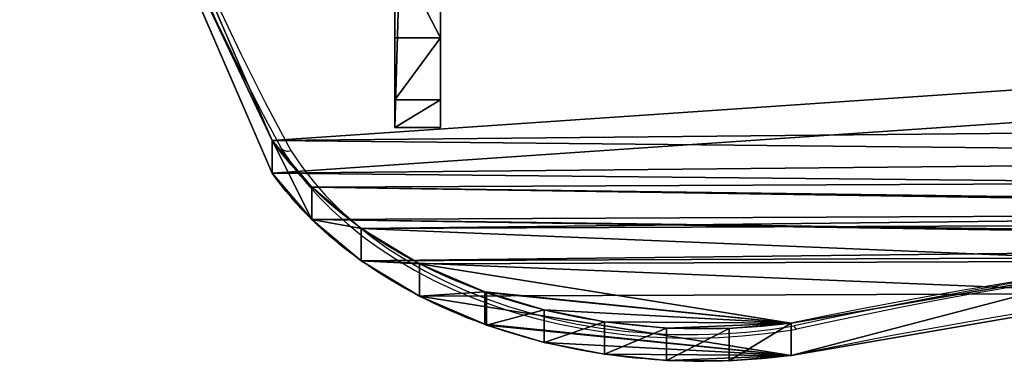
# Model space of a CAD drawing. Units: centimetres. Extents: x -314 to 370, y -328 to 322.
# Drawn here: x -154 to -129, y -126 to -117 of the extents above; entities that cross this region are included whole.
import ezdxf

# ---------------------------------------------------------------- set-up
doc = ezdxf.new("R2010")
doc.units = ezdxf.units.CM
doc.header["$LTSCALE"] = 2.54
doc.layers.get('0').update_dxf_attribs({"true_color": 0xff5454})
doc.layers.add('VP-EQ', color=7, linetype='Continuous', true_color=0x8a3492)

# ---------------------------------------------------------------- blocks, each defined once
blk = doc.blocks.new('Grupuj_16')
at = {"color": 18, "true_color": 0x010101}
for p, q in [((74.351, 20.221), (74.351, 20.221, 1.2)), ((74.351, 20.221), (74.351, 20.221, 1.2)), ((74.547, 18.592), (74.547, 18.592, 1.2)), ((74.547, 18.592), (74.547, 18.592, 1.2)), ((74.53, 16.952), (74.53, 16.952, 1.2)), ((74.53, 16.952), (74.53, 16.952, 1.2)), ((74.301, 15.328), (74.301, 15.328, 1.2)), ((74.301, 15.328), (74.301, 15.328, 1.2)), ((73.862, 13.747), (73.862, 13.747, 1.2)), ((73.862, 13.747), (73.862, 13.747, 1.2)), ((73.193, 12.19), (73.215, 12.221)), ((73.193, 12.19), (73.193, 12.19, 1.2)), ((73.193, 12.19), (73.193, 12.19, 1.2)), ((73.215, 12.221), (73.22, 12.238)), ((73.22, 12.238), (73.22, 12.238, 1.2)), ((73.22, 12.238), (73.22, 12.238, 1.2)), ((72.149, 10.477), (72.149, 10.477, 1.2)), ((72.149, 10.477), (72.149, 10.477, 1.2)), ((70.843, 8.954), (70.843, 8.954, 1.2)), ((70.843, 8.954), (70.843, 8.954, 1.2)), ((69.312, 7.657), (69.312, 7.657, 1.2)), ((69.312, 7.657), (69.312, 7.657, 1.2)), ((53.516, 2.309, 1.2), (67.594, 6.619, 1.2)), ((53.516, 2.309), (67.594, 6.619)), ((53.516, 2.309, 1.2), (67.594, 6.619, 1.2)), ((53.516, 2.309), (67.594, 6.619)), ((67.594, 6.619), (67.594, 6.619, 1.2)), ((67.594, 6.619), (67.594, 6.619, 1.2))]:
    blk.add_line(p, q, dxfattribs=at)
for centre in [(171.896, 48.952), (171.896, 48.952, 1.2), (171.896, 48.952), (171.896, 48.952, 1.2), (171.896, 48.952), (171.896, 48.952, 1.2), (171.896, 48.952), (171.896, 48.952, 1.2), (171.896, 48.952), (171.896, 48.952, 1.2), (171.896, 48.952), (171.896, 48.952, 1.2)]:
    blk.add_arc(centre, 101.688, 163.58795, 196.41205, dxfattribs=at)
at = {"color": 0}
for centre in [(171.896, 48.952, 1.2), (171.896, 48.952)]:
    blk.add_arc(centre, 101.688, 163.58795, 196.41205, dxfattribs=at)
at = {"color": 18, "true_color": 0x010101, "extrusion": (1.3674e-15, 2.28076e-16, -1)}
blk.add_arc((-61.952, 17.901), 12.614, 169.4053, 206.6823, dxfattribs=at)
blk.add_arc((-61.952, 17.901), 12.614, 169.4053, 206.6823, dxfattribs=at)
blk.add_arc((-61.952, 17.901), 12.614, 169.4053, 206.6823, dxfattribs=at)
blk.add_arc((-61.952, 17.901), 12.614, 169.4053, 206.6823, dxfattribs=at)
blk.add_arc((-61.952, 17.901), 12.614, 169.4053, 206.6823, dxfattribs=at)
at = {"color": 18, "true_color": 0x010101, "extrusion": (3.94855e-15, 7.76216e-16, -1)}
blk.add_arc((-61.952, 17.901, -1.2), 12.614, 169.4053, 206.6823, dxfattribs=at)
blk.add_arc((-61.952, 17.901, -1.2), 12.614, 169.4053, 206.6823, dxfattribs=at)
blk.add_arc((-61.952, 17.901, -1.2), 12.614, 169.4053, 206.6823, dxfattribs=at)
blk.add_arc((-61.952, 17.901, -1.2), 12.614, 169.4053, 206.6823, dxfattribs=at)
blk.add_arc((-61.952, 17.901, -1.2), 12.614, 169.4053, 206.6823, dxfattribs=at)
at = {"color": 0, "extrusion": (3.94855e-15, 7.76216e-16, -1)}
blk.add_arc((-61.952, 17.901, -1.2), 12.614, 169.4053, 206.6823, dxfattribs=at)
at = {"color": 0, "extrusion": (1.3674e-15, 2.28076e-16, -1)}
blk.add_arc((-61.952, 17.901), 12.614, 169.4053, 206.6823, dxfattribs=at)
at = {"color": 0, "extrusion": (-2.39275e-16, 1.2156e-16, -1)}
blk.add_arc((-61.952, 17.901, -1.2), 12.614, 206.9321, 243.4289, dxfattribs=at)
at = {"color": 18, "true_color": 0x010101, "extrusion": (1.41232e-16, -1.8273e-17, -1)}
blk.add_arc((-61.952, 17.901), 12.614, 206.9321, 243.4289, dxfattribs=at)
blk.add_arc((-61.952, 17.901), 12.614, 206.9321, 243.4289, dxfattribs=at)
blk.add_arc((-61.952, 17.901), 12.614, 206.9321, 243.4289, dxfattribs=at)
blk.add_arc((-61.952, 17.901), 12.614, 206.9321, 243.4289, dxfattribs=at)
at = {"color": 18, "true_color": 0x010101, "extrusion": (-2.39275e-16, 1.2156e-16, -1)}
blk.add_arc((-61.952, 17.901, -1.2), 12.614, 206.9321, 243.4289, dxfattribs=at)
blk.add_arc((-61.952, 17.901, -1.2), 12.614, 206.9321, 243.4289, dxfattribs=at)
blk.add_arc((-61.952, 17.901, -1.2), 12.614, 206.9321, 243.4289, dxfattribs=at)
blk.add_arc((-61.952, 17.901, -1.2), 12.614, 206.9321, 243.4289, dxfattribs=at)
at = {"color": 0, "extrusion": (1.41232e-16, -1.8273e-17, -1)}
blk.add_arc((-61.952, 17.901), 12.614, 206.9321, 243.4289, dxfattribs=at)
at = {"color": 0, "extrusion": (1.73094e-15, -8.88019e-16, -1)}
blk.add_arc((-61.952, 17.901, -1.2), 12.614, 206.6823, 206.9321, dxfattribs=at)
at = {"color": 18, "true_color": 0x010101, "extrusion": (-1.69825e-16, 8.53473e-17, -1)}
blk.add_arc((-61.952, 17.901), 12.614, 206.6823, 206.9321, dxfattribs=at)
blk.add_arc((-61.952, 17.901), 12.614, 206.6823, 206.9321, dxfattribs=at)
at = {"color": 18, "true_color": 0x010101, "extrusion": (1.73094e-15, -8.88019e-16, -1)}
blk.add_arc((-61.952, 17.901, -1.2), 12.614, 206.6823, 206.9321, dxfattribs=at)
at = {"color": 0, "extrusion": (-1.69825e-16, 8.53473e-17, -1)}
blk.add_arc((-61.952, 17.901), 12.614, 206.6823, 206.9321, dxfattribs=at)
at = {"color": 0}
mesh = blk.add_polyface(dxfattribs=at)
corners = [(0.988, 49.042, 1.2), (0.792, 87.783, 1.2), (0, 70.663, 1.2), (0.797, 87.797, 1.2), (0.981, 88.731, 1.2), (1.253, 89.643, 1.2), (1.099, 48.403, 1.2), (1.368, 47.813, 1.2), (1.613, 90.525, 1.2), (1.776, 47.309, 1.2), (2.056, 91.368, 1.2), (2.298, 46.924, 1.2), (2.578, 92.165, 1.2), (2.9, 46.683, 1.2), (3.174, 92.907, 1.2), (3.544, 46.6, 1.2), (3.84, 93.589, 1.2), (6.195, 46.6, 1.2), (4.567, 94.203, 1.2), (5.351, 94.744, 1.2), (6.082, 95.151, 1.2), (6.195, 48.977, 1.2), (7.694, 3.235, 1.2), (7.479, 48.977, 1.2), (7.479, 4.074, 1.2), (70.843, 8.954, 1.2), (70.208, 48.952, 1.2), (69.312, 7.657, 1.2), (70.671, 39.257, 1.2), (72.056, 29.651, 1.2), (72.149, 10.477, 1.2), (74.351, 20.221, 1.2), (73.193, 12.19, 1.2), (73.22, 12.238, 1.2), (73.862, 13.747, 1.2), (74.301, 15.328, 1.2), (74.53, 16.952, 1.2), (74.547, 18.592, 1.2), (13.589, 96.715, 1.2), (8.233, 2.556, 1.2), (9.002, 2.157, 1.2), (14.417, 1.216, 1.2), (21.191, 97.713, 1.2), (19.872, 0.542, 1.2), (25.354, 0.136, 1.2), (28.847, 98.14, 1.2), (30.848, 0.006, 1.2), (36.513, 97.994, 1.2), (31.543, 0.006, 1.2), (37.072, 0.17, 1.2), (44.146, 97.275, 1.2), (42.586, 0.612, 1.2), (48.072, 1.325, 1.2), (51.705, 95.988, 1.2), (53.516, 2.309, 1.2), (59.146, 94.139, 1.2), (67.594, 6.619, 1.2), (66.422, 91.72, 1.2), (68.785, 90.485, 1.2), (70.841, 88.787, 1.2), (70.671, 58.646, 1.2), (72.056, 68.253, 1.2), (72.499, 86.698, 1.2), (74.351, 77.683, 1.2), (73.686, 84.31, 1.2), (74.351, 81.728, 1.2)]
mesh.append_faces([[corners[k] for k in face] for face in [(0, 1, 2), (22, 23, 24), (31, 36, 37), (64, 63, 65)]], dxfattribs={"vtx0": -1, "color": 0})
mesh.append_faces([[corners[k] for k in face] for face in [(1, 0, 3), (3, 0, 4), (4, 0, 5), (5, 7, 8), (8, 9, 10), (10, 11, 12), (12, 13, 14), (14, 15, 16), (16, 17, 18), (18, 17, 19), (19, 17, 20), (25, 26, 27), (26, 25, 28), (28, 25, 29), (29, 30, 31), (38, 41, 42), (42, 44, 45), (45, 46, 47), (47, 49, 50), (50, 52, 53), (53, 54, 55), (55, 56, 57), (57, 56, 58), (58, 27, 59), (59, 61, 62), (62, 63, 64)]], dxfattribs={"vtx0": -1, "vtx1": -1, "color": 0})
mesh.append_faces([[corners[k] for k in face] for face in [(38, 23, 22), (59, 27, 26)]], dxfattribs={"vtx0": -1, "vtx1": -1, "vtx2": -1, "color": 0})
mesh.append_faces([[corners[k] for k in face] for face in [(5, 0, 6), (5, 6, 7), (8, 7, 9), (10, 9, 11), (12, 11, 13), (14, 13, 15), (16, 15, 17), (20, 17, 21), (29, 25, 30), (31, 30, 32), (31, 32, 33), (31, 33, 34), (31, 34, 35), (31, 35, 36), (21, 38, 20), (38, 21, 23), (38, 22, 39), (38, 39, 40), (38, 40, 41), (42, 41, 43), (42, 43, 44), (45, 44, 46), (47, 46, 48), (47, 48, 49), (50, 49, 51), (50, 51, 52), (53, 52, 54), (55, 54, 56), (58, 56, 27), (59, 26, 60), (59, 60, 61), (62, 61, 63)]], dxfattribs={"vtx0": -1, "vtx2": -1, "color": 0})
mesh = blk.add_polyface(dxfattribs=at)
corners = [(0.792, 87.783), (0.988, 49.042), (0, 70.663), (0.797, 87.797), (0.981, 88.731), (1.253, 89.643), (1.099, 48.403), (1.368, 47.813), (1.613, 90.525), (1.776, 47.309), (2.056, 91.368), (2.298, 46.924), (2.578, 92.165), (2.9, 46.683), (3.174, 92.907), (3.544, 46.6), (3.84, 93.589), (6.195, 46.6), (4.567, 94.203), (5.351, 94.744), (6.082, 95.151), (6.195, 48.977), (7.694, 3.235), (7.479, 4.074), (7.479, 48.977), (13.589, 96.715), (8.233, 2.556), (9.002, 2.157), (14.417, 1.216), (21.191, 97.713), (19.872, 0.542), (25.354, 0.136), (28.847, 98.14), (30.848, 0.006), (36.513, 97.994), (31.543, 0.006), (37.072, 0.17), (44.146, 97.275), (42.586, 0.612), (48.072, 1.325), (51.705, 95.988), (53.516, 2.309), (59.146, 94.139), (67.594, 6.619), (66.422, 91.72), (68.785, 90.485), (69.312, 7.657), (70.841, 88.787), (70.208, 48.952), (70.671, 58.646), (72.056, 68.253), (72.499, 86.698), (74.351, 77.683), (73.686, 84.31), (74.351, 81.728), (70.843, 8.954), (70.671, 39.257), (72.056, 29.651), (72.149, 10.477), (74.351, 20.221), (73.193, 12.19), (73.22, 12.238), (73.862, 13.747), (74.301, 15.328), (74.53, 16.952), (74.547, 18.592)]
mesh.append_faces([[corners[k] for k in face] for face in [(0, 1, 2), (52, 53, 54), (64, 59, 65)]], dxfattribs={"vtx0": -1, "color": 0})
mesh.append_faces([[corners[k] for k in face] for face in [(1, 5, 6), (6, 5, 7), (7, 8, 9), (9, 10, 11), (11, 12, 13), (13, 14, 15), (15, 16, 17), (17, 20, 21), (25, 21, 20), (21, 25, 24), (22, 25, 26), (26, 25, 27), (27, 25, 28), (28, 29, 30), (30, 29, 31), (31, 32, 33), (33, 34, 35), (35, 34, 36), (36, 37, 38), (38, 37, 39), (39, 40, 41), (41, 42, 43), (43, 45, 46), (48, 47, 49), (49, 47, 50), (50, 51, 52), (55, 57, 58), (58, 59, 60), (60, 59, 61), (61, 59, 62), (62, 59, 63), (63, 59, 64)]], dxfattribs={"vtx0": -1, "vtx1": -1, "color": 0})
mesh.append_faces([[corners[k] for k in face] for face in [(24, 25, 22), (46, 47, 48)]], dxfattribs={"vtx0": -1, "vtx1": -1, "vtx2": -1, "color": 0})
mesh.append_faces([[corners[k] for k in face] for face in [(1, 0, 3), (1, 3, 4), (1, 4, 5), (7, 5, 8), (9, 8, 10), (11, 10, 12), (13, 12, 14), (15, 14, 16), (17, 16, 18), (17, 18, 19), (17, 19, 20), (28, 25, 29), (31, 29, 32), (33, 32, 34), (36, 34, 37), (39, 37, 40), (41, 40, 42), (43, 42, 44), (43, 44, 45), (46, 45, 47), (50, 47, 51), (52, 51, 53), (48, 55, 46), (55, 48, 56), (55, 56, 57), (58, 57, 59)]], dxfattribs={"vtx0": -1, "vtx2": -1, "color": 0})
mesh.append_faces([[corners[k] for k in face] for face in [(22, 23, 24)]], dxfattribs={"vtx2": -1, "color": 0})
at = {"color": 18, "true_color": 0x010101}
mesh = blk.add_polyface(dxfattribs=at)
corners = [(72.056, 29.651), (74.351, 20.221, 1.2), (74.351, 20.221), (72.056, 29.651, 1.2)]
mesh.append_faces([[corners[k] for k in face] for face in [(0, 1, 2), (1, 0, 3)]], dxfattribs={"vtx0": -1, "color": 18})
mesh = blk.add_polyface(dxfattribs=at)
corners = [(74.351, 20.221), (74.547, 18.592, 1.2), (74.547, 18.592), (74.351, 20.221, 1.2)]
mesh.append_faces([[corners[k] for k in face] for face in [(0, 1, 2), (1, 0, 3)]], dxfattribs={"vtx0": -1, "color": 18})
mesh = blk.add_polyface(dxfattribs=at)
corners = [(74.547, 18.592), (74.53, 16.952, 1.2), (74.53, 16.952), (74.547, 18.592, 1.2)]
mesh.append_faces([[corners[k] for k in face] for face in [(0, 1, 2), (1, 0, 3)]], dxfattribs={"vtx0": -1, "color": 18})
mesh = blk.add_polyface(dxfattribs=at)
corners = [(74.53, 16.952), (74.301, 15.328, 1.2), (74.301, 15.328), (74.53, 16.952, 1.2)]
mesh.append_faces([[corners[k] for k in face] for face in [(0, 1, 2), (1, 0, 3)]], dxfattribs={"vtx0": -1, "color": 18})
mesh = blk.add_polyface(dxfattribs=at)
corners = [(74.301, 15.328), (73.862, 13.747, 1.2), (73.862, 13.747), (74.301, 15.328, 1.2)]
mesh.append_faces([[corners[k] for k in face] for face in [(0, 1, 2), (1, 0, 3)]], dxfattribs={"vtx0": -1, "color": 18})
mesh = blk.add_polyface(dxfattribs=at)
corners = [(73.862, 13.747), (73.22, 12.238, 1.2), (73.22, 12.238), (73.862, 13.747, 1.2)]
mesh.append_faces([[corners[k] for k in face] for face in [(0, 1, 2), (1, 0, 3)]], dxfattribs={"vtx0": -1, "color": 18})
mesh = blk.add_polyface(dxfattribs=at)
corners = [(73.193, 12.19), (72.149, 10.477, 1.2), (72.149, 10.477), (73.193, 12.19, 1.2)]
mesh.append_faces([[corners[k] for k in face] for face in [(0, 1, 2), (1, 0, 3)]], dxfattribs={"vtx0": -1, "color": 18})
mesh = blk.add_polyface(dxfattribs=at)
corners = [(73.22, 12.238), (73.193, 12.19, 1.2), (73.193, 12.19), (73.22, 12.238, 1.2)]
mesh.append_faces([[corners[k] for k in face] for face in [(0, 1, 2), (1, 0, 3)]], dxfattribs={"vtx0": -1, "color": 18})
mesh = blk.add_polyface(dxfattribs=at)
corners = [(73.22, 12.238), (73.193, 12.19), (73.215, 12.221)]
mesh.append_faces([[corners[k] for k in face] for face in [(0, 1, 2)]], dxfattribs={"color": 18})
mesh = blk.add_polyface(dxfattribs=at)
corners = [(72.149, 10.477), (70.843, 8.954, 1.2), (70.843, 8.954), (72.149, 10.477, 1.2)]
mesh.append_faces([[corners[k] for k in face] for face in [(0, 1, 2), (1, 0, 3)]], dxfattribs={"vtx0": -1, "color": 18})
mesh = blk.add_polyface(dxfattribs=at)
corners = [(70.843, 8.954), (69.312, 7.657, 1.2), (69.312, 7.657), (70.843, 8.954, 1.2)]
mesh.append_faces([[corners[k] for k in face] for face in [(0, 1, 2), (1, 0, 3)]], dxfattribs={"vtx0": -1, "color": 18})
mesh = blk.add_polyface(dxfattribs=at)
corners = [(69.312, 7.657, 1.2), (67.594, 6.619), (69.312, 7.657), (67.594, 6.619, 1.2)]
mesh.append_faces([[corners[k] for k in face] for face in [(0, 1, 2), (1, 0, 3)]], dxfattribs={"vtx0": -1, "color": 18})
mesh = blk.add_polyface(dxfattribs=at)
corners = [(67.594, 6.619), (53.516, 2.309, 1.2), (53.516, 2.309), (67.594, 6.619, 1.2)]
mesh.append_faces([[corners[k] for k in face] for face in [(0, 1, 2), (1, 0, 3)]], dxfattribs={"vtx0": -1, "color": 18})
blk = doc.blocks.new('3DGeom_291_Defintion_2')
at = {"color": 0, "extrusion": (-6.08395e-16, -7.15946e-14, -1), "xscale": 25.90301566746596, "yscale": 25.90301566746592, "zscale": 25.90301566746594, "rotation": 270}
blk.add_blockref('Grupuj_16', (-11445.36, 3974.95), dxfattribs=at)
blk = doc.blocks.new('Grupuj_15')
at = {"color": 18, "true_color": 0x010101}
for p, q in [((42.913, 1.2, 48.873), (84.306, 1.2, 7.48)), ((42.913, 1.2, 48.873), (84.306, 1.2, 7.48)), ((81.962, 1.2, 2.415), (79.646, 1.2, 0.765)), ((81.962, 1.2, 2.415), (79.646, 1.2, 0.765)), ((83.582, 1.2, 4.753), (81.962, 1.2, 2.415)), ((81.962, 0, 2.415), (81.962, 1.2, 2.415)), ((83.582, 1.2, 4.753), (81.962, 1.2, 2.415)), ((81.962, 0, 2.415), (81.962, 1.2, 2.415)), ((84.306, 1.2, 7.48), (83.582, 1.2, 4.753)), ((83.582, 0, 4.753), (83.582, 1.2, 4.753)), ((84.306, 1.2, 7.48), (83.582, 1.2, 4.753)), ((83.582, 0, 4.753), (83.582, 1.2, 4.753)), ((84.306, 0, 7.48), (84.306, 1.2, 7.48)), ((84.306, 0, 7.48), (84.306, 1.2, 7.48)), ((42.913, 0, 48.873), (84.306, 0, 7.48)), ((42.913, 0, 48.873), (84.306, 0, 7.48)), ((81.962, 0, 2.415), (79.646, 0, 0.765)), ((81.962, 0, 2.415), (79.646, 0, 0.765)), ((83.582, 0, 4.753), (81.962, 0, 2.415)), ((83.582, 0, 4.753), (81.962, 0, 2.415)), ((84.306, 0, 7.48), (83.582, 0, 4.753)), ((84.306, 0, 7.48), (83.582, 0, 4.753))]:
    blk.add_line(p, q, dxfattribs=at)
at = {"color": 0}
mesh = blk.add_polyface(dxfattribs=at)
corners = [(4.66, 1.2, 0.765), (10.236, 1.2, 0.21), (7.4, 1.2), (12.833, 1.2, 1.37), (2.343, 1.2, 2.415), (14.882, 1.2, 3.342), (0.724, 1.2, 4.753), (19.832, 1.2, 12.341), (0, 1.2, 7.48), (41.393, 1.2, 48.873), (25.895, 1.2, 20.631), (32.971, 1.2, 28.075), (37.236, 1.2, 30.686), (42.153, 1.2, 31.603), (74.07, 1.2, 0.21), (79.646, 1.2, 0.765), (76.906, 1.2), (71.473, 1.2, 1.37), (81.962, 1.2, 2.415), (69.424, 1.2, 3.342), (83.582, 1.2, 4.753), (64.474, 1.2, 12.341), (84.306, 1.2, 7.48), (42.913, 1.2, 48.873), (58.411, 1.2, 20.631), (51.335, 1.2, 28.075), (47.069, 1.2, 30.686), (42.153, 1.2, 49.661)]
mesh.append_faces([[corners[k] for k in face] for face in [(0, 1, 2), (14, 15, 16), (23, 9, 27)]], dxfattribs={"vtx0": -1, "color": 0})
mesh.append_faces([[corners[k] for k in face] for face in [(1, 0, 3), (3, 4, 5), (5, 6, 7), (7, 9, 10), (10, 9, 11), (11, 9, 12), (12, 9, 13), (15, 17, 18), (18, 19, 20), (20, 21, 22), (22, 21, 23)]], dxfattribs={"vtx0": -1, "vtx1": -1, "color": 0})
mesh.append_faces([[corners[k] for k in face] for face in [(23, 13, 9)]], dxfattribs={"vtx0": -1, "vtx1": -1, "vtx2": -1, "color": 0})
mesh.append_faces([[corners[k] for k in face] for face in [(3, 0, 4), (5, 4, 6), (7, 6, 8), (7, 8, 9), (15, 14, 17), (18, 17, 19), (20, 19, 21), (23, 21, 24), (23, 24, 25), (23, 25, 26), (23, 26, 13)]], dxfattribs={"vtx0": -1, "vtx2": -1, "color": 0})
at = {"color": 18, "true_color": 0x010101}
mesh = blk.add_polyface(dxfattribs=at)
corners = [(84.306, 0, 7.48), (42.913, 1.2, 48.873), (42.913, 0, 48.873), (84.306, 1.2, 7.48)]
mesh.append_faces([[corners[k] for k in face] for face in [(0, 1, 2), (1, 0, 3)]], dxfattribs={"vtx0": -1, "color": 18})
mesh = blk.add_polyface(dxfattribs=at)
corners = [(81.962, 1.2, 2.415), (79.646, 0, 0.765), (79.646, 1.2, 0.765), (81.962, 0, 2.415)]
mesh.append_faces([[corners[k] for k in face] for face in [(0, 1, 2), (1, 0, 3)]], dxfattribs={"vtx0": -1, "color": 18})
mesh = blk.add_polyface(dxfattribs=at)
corners = [(81.962, 1.2, 2.415), (83.582, 0, 4.753), (81.962, 0, 2.415), (83.582, 1.2, 4.753)]
mesh.append_faces([[corners[k] for k in face] for face in [(0, 1, 2), (1, 0, 3)]], dxfattribs={"vtx0": -1, "color": 18})
mesh = blk.add_polyface(dxfattribs=at)
corners = [(83.582, 1.2, 4.753), (84.306, 0, 7.48), (83.582, 0, 4.753), (84.306, 1.2, 7.48)]
mesh.append_faces([[corners[k] for k in face] for face in [(0, 1, 2), (1, 0, 3)]], dxfattribs={"vtx0": -1, "color": 18})
at = {"color": 0}
mesh = blk.add_polyface(dxfattribs=at)
corners = [(79.646, 0, 0.765), (74.07, 0, 0.21), (76.906, 0), (71.473, 0, 1.37), (81.962, 0, 2.415), (69.424, 0, 3.342), (83.582, 0, 4.753), (64.474, 0, 12.341), (84.306, 0, 7.48), (42.913, 0, 48.873), (58.411, 0, 20.631), (51.335, 0, 28.075), (47.069, 0, 30.686), (42.153, 0, 31.603), (10.236, 0, 0.21), (4.66, 0, 0.765), (7.4, 0), (12.833, 0, 1.37), (2.343, 0, 2.415), (14.882, 0, 3.342), (0.724, 0, 4.753), (19.832, 0, 12.341), (0, 0, 7.48), (41.393, 0, 48.873), (25.895, 0, 20.631), (32.971, 0, 28.075), (37.236, 0, 30.686), (42.153, 0, 49.661)]
mesh.append_faces([[corners[k] for k in face] for face in [(0, 1, 2), (14, 15, 16), (23, 9, 27)]], dxfattribs={"vtx0": -1, "color": 0})
mesh.append_faces([[corners[k] for k in face] for face in [(1, 0, 3), (3, 4, 5), (5, 6, 7), (7, 9, 10), (10, 9, 11), (11, 9, 12), (12, 9, 13), (15, 17, 18), (18, 19, 20), (20, 21, 22), (22, 21, 23)]], dxfattribs={"vtx0": -1, "vtx1": -1, "color": 0})
mesh.append_faces([[corners[k] for k in face] for face in [(23, 13, 9)]], dxfattribs={"vtx0": -1, "vtx1": -1, "vtx2": -1, "color": 0})
mesh.append_faces([[corners[k] for k in face] for face in [(3, 0, 4), (5, 4, 6), (7, 6, 8), (7, 8, 9), (15, 14, 17), (18, 17, 19), (20, 19, 21), (23, 21, 24), (23, 24, 25), (23, 25, 26), (23, 26, 13)]], dxfattribs={"vtx0": -1, "vtx2": -1, "color": 0})
blk = doc.blocks.new('3DGeom_309_Defintion_2')
at = {"color": 40, "true_color": 0xffdd00, "extrusion": (-2.31648e-15, 1, 8.07753e-16), "xscale": 30.1241584927193, "yscale": 30.12415849271926, "zscale": 30.12415849271926}
blk.add_blockref('Grupuj_15', (-9968.1, 0, 2644.19), dxfattribs=at)
blk = doc.blocks.new('Group96_2')
at = {"color": 0, "xscale": 0.03319594803757554, "yscale": 0.03319594803757554, "zscale": 0.03319594803757554}
blk.add_blockref('3DGeom_309_Defintion_2', (-327.705, -187.892, -4.264), dxfattribs=at)
blk = doc.blocks.new('Group95_2')
at = {"color": 0}
blk.add_blockref('Group96_2', (0, 0), dxfattribs=at)
blk = doc.blocks.new('Grupuj_17')
at = {"color": 0, "extrusion": (0.707107, 4.38139e-16, -0.707107), "xscale": 0.03860554357213299, "yscale": 0.03860554357213301, "zscale": 0.03860554357213303}
blk.add_blockref('3DGeom_291_Defintion_2', (-343.714, -76.718, -0.99), dxfattribs=at)
at = {"color": 0, "extrusion": (3.95954e-17, -1, -6.4445e-16), "rotation": 360}
blk.add_blockref('Group95_2', (87.219, 100.116, -84.045), dxfattribs=at)
blk = doc.blocks.new('Komponent_3')
at = {"color": 0}
blk.add_blockref('Grupuj_17', (-0.176, -0.049), dxfattribs=at)
blk = doc.blocks.new('Grupuj_5')
at = {"color": 114, "true_color": 0x01b14b, "rotation": 90.00000000004745}
blk.add_blockref('Komponent_3', (108.682, 48.577, 189.823), dxfattribs=at)
blk = doc.blocks.new('01142')
at = {"layer": 'VP-EQ', "color": 0, "linetype": 'Continuous', "lineweight": 25, "flags": 128}
for points in [[(1796.647, 622.609), (1796.553, 622.757), (1796.279, 623.147), (1795.976, 623.526), (1795.647, 623.894), (1795.291, 624.248), (1794.91, 624.589), (1794.505, 624.916), (1794.076, 625.226), (1793.626, 625.521), (1793.154, 625.798), (1792.664, 626.057), (1792.155, 626.298), (1791.629, 626.519), (1791.088, 626.72), (1790.533, 626.902), (1789.966, 627.062), (1789.388, 627.201), (1788.801, 627.318), (1788.206, 627.414), (1787.605, 627.488), (1786.999, 627.539), (1786.391, 627.568), (1785.781, 627.574), (1785.171, 627.558), (1784.564, 627.519), (1783.96, 627.457), (1783.362, 627.374), (1783.148, 627.338)], [(1796.391, 622.666), (1796.116, 623.074), (1795.81, 623.47), (1795.473, 623.853), (1795.106, 624.222), (1794.711, 624.577), (1794.289, 624.915), (1793.841, 625.236), (1793.368, 625.539), (1792.872, 625.823), (1792.354, 626.087), (1791.817, 626.33), (1791.261, 626.551), (1790.688, 626.751), (1790.101, 626.927), (1789.5, 627.08), (1788.889, 627.209), (1788.268, 627.314), (1787.64, 627.394), (1787.007, 627.45), (1786.371, 627.48), (1785.732, 627.485), (1785.095, 627.466), (1784.46, 627.421), (1783.83, 627.351), (1783.206, 627.256)], [(1783.206, 627.256), (1783.204, 627.259), (1783.188, 627.296), (1783.163, 627.332), (1783.149, 627.335)], [(1798.315, 618.856), (1797.708, 620.134), (1797.066, 621.405), (1796.391, 622.666)], [(1802.86, 604.975), (1802.717, 605.816), (1802.471, 607.068), (1802.195, 608.317), (1801.887, 609.563), (1801.548, 610.805), (1801.178, 612.042), (1800.778, 613.274), (1800.347, 614.501), (1799.885, 615.723), (1799.392, 616.938), (1798.869, 618.148), (1798.317, 619.35), (1797.734, 620.545), (1797.121, 621.733), (1796.649, 622.603)]]:
    blk.add_lwpolyline(points, dxfattribs=at)
at = {"layer": 'VP-EQ', "color": 0, "linetype": 'Continuous', "lineweight": 25}
for centre, radius, start, end in [((1754.314, 760.069), 135.919, 257.72736, 282.27264), ((1754.313, 759.804), 135.567, 257.7206, 282.28035), ((1796.477, 622.458), 0.226, 40.1142, 112.6196)]:
    blk.add_arc(centre, radius, start, end, dxfattribs=at)
blk = doc.blocks.new('011411142 2d')
at = {"layer": 'VP-EQ', "color": 0}
blk.add_blockref('01142', (-366.203, -301.16), dxfattribs=at)

msp = doc.modelspace()

# ---------------------------------------------------------------- block references
at = {"color": 0}
msp.add_blockref('Grupuj_5', (-164.956, -174.485), dxfattribs=at)
at = {"layer": 'VP-EQ', "color": 0, "rotation": 180}
msp.add_blockref('011411142 2d', (1282.935, 200.928), dxfattribs=at)

doc.saveas('drawing.dxf')
